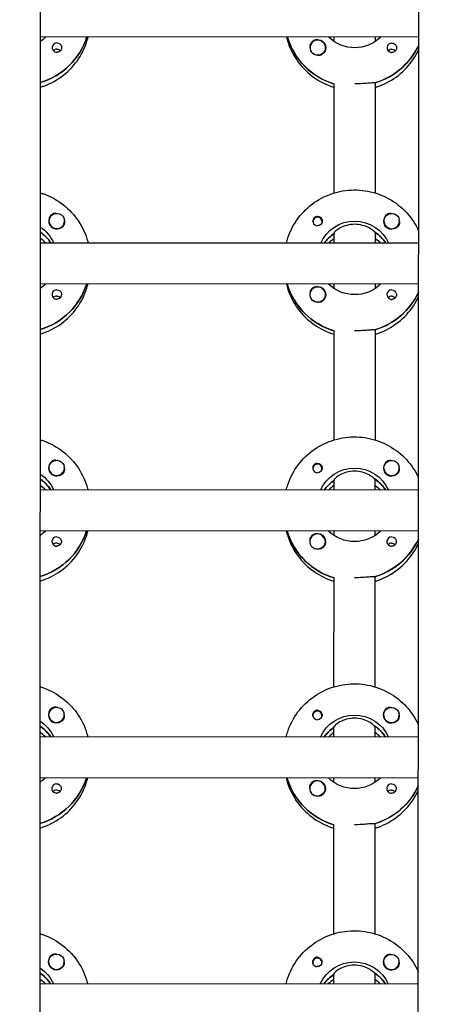
# Model space of a CAD drawing. Units: millimetres. Extents: x -12885 to 14564, y -11455 to 6363.
# Drawn here: x 0 to 167, y -2200 to -1815 of the extents above; entities that cross this region are included whole.
import ezdxf

# ---------------------------------------------------------------- set-up
doc = ezdxf.new("R2010")
doc.units = ezdxf.units.MM
doc.header["$LTSCALE"] = 20
doc.layers.add('2d', color=230, linetype='Continuous')
doc.layers.add('EN-Free_Space_Hatch', color=10, linetype='Continuous')

msp = doc.modelspace()

# ---------------------------------------------------------------- hatches: boundary and pattern name
at = {"layer": 'EN-Free_Space_Hatch'}
h = msp.add_hatch(dxfattribs=at)
h.set_pattern_fill('ANSI31', color=1, scale=100)
edge = h.paths.add_edge_path()
edge.add_line((-7310.99, -8243.4), (-6093.47, -6656.7))
edge.add_line((-6093.47, -6656.7), (-8480.96, -4824.71))
edge.add_line((-8480.96, -4824.71), (-8480.96, -4824.71))
edge.add_arc((-9089.72, -5618.07), 1000, 52.49998, 232.52578)
edge.add_line((-9698.12, -6411.69), (-7310.99, -8243.4))
edge = h.paths.add_edge_path()
edge.add_line((-11389.23, 1297.07), (-8042.26, -614.55))
edge.add_line((-8042.26, -614.55), (-7050.35, 1122.14))
edge.add_line((-7050.35, 1122.14), (-10397.32, 3033.77))
edge.add_arc((-10893.28, 2165.42), 1000, 60.2672, 240.2672)
edge = h.paths.add_edge_path()
edge.add_line((6553.4, -6708.88), (8648.92, -7918.73))
edge.add_arc((9148.92, -7052.71), 1000, 240, 420)
edge.add_line((9648.92, -6186.68), (7553.4, -4976.83))
edge.add_line((7553.4, -4976.83), (6553.4, -6708.88))
edge = h.paths.add_edge_path()
edge.add_line((9990.7, -2844.1), (11990.36, -3998.61))
edge.add_arc((12488.59, -3131.56), 1000, 240.11685, 420.00005)
edge.add_line((12988.59, -2265.54), (10990.7, -1112.05))
edge.add_line((10990.7, -1112.05), (9990.7, -2844.1))
edge = h.paths.add_edge_path()
edge.add_arc((-3410.48, -2051), 500, 0, 360, ccw=False)
edge = h.paths.add_edge_path()
edge.add_arc((2788.5, -1270), 500, 0, 360, ccw=False)

# ---------------------------------------------------------------- linework, layer by layer
at = {"layer": '2d'}
for p, q in [((8.97, -954.08), (7.99, -2958.98)), ((155.99, -2959.24), (156.97, -954.58)), ((156.55, -1821.85), (8.55, -1821.77)), ((105.23, -1822.01), (105.23, -1821.82)), ((123.54, -1823.59), (123.55, -1821.83)), ((139.55, -1821.84), (139.54, -1823.6)), ((114.05, -1825.94), (114.05, -1825.98)), ((120.05, -1825.94), (120.05, -1825.98)), ((123.52, -1882.78), (123.54, -1839.94)), ((139.54, -1839.69), (139.52, -1882.78)), ((139.54, -1839.94), (139.54, -1839.69)), ((12.01, -1893.72), (12.01, -1893.76)), ((18.01, -1893.72), (18.01, -1893.76)), ((115.24, -1894.04), (115.24, -1894.31)), ((118.79, -1894.04), (118.79, -1894.31)), ((143.01, -1893.78), (143.01, -1893.82)), ((149.01, -1893.78), (149.01, -1893.83)), ((123.51, -1898.42), (123.51, -1898.67)), ((123.51, -1902.42), (123.51, -1898.42)), ((139.51, -1898.43), (139.51, -1898.18)), ((139.51, -1898.43), (139.51, -1902.43)), ((156.51, -1902.44), (8.51, -1902.37)), ((12.6, -1902.18), (12.6, -1902.37)), ((143.6, -1902.24), (143.6, -1902.43)), ((156.5, -1918.44), (8.5, -1918.37)), ((105.19, -1918.6), (105.19, -1918.41)), ((123.5, -1920.18), (123.5, -1918.42)), ((139.5, -1918.43), (139.5, -1920.19)), ((114, -1922.53), (114, -1922.57)), ((120, -1922.54), (120, -1922.58)), ((123.47, -1979.37), (123.49, -1936.53)), ((139.49, -1936.29), (139.47, -1979.38)), ((139.49, -1936.54), (139.49, -1936.29)), ((11.96, -1990.31), (11.96, -1990.35)), ((17.96, -1990.31), (17.96, -1990.35)), ((115.19, -1990.63), (115.19, -1990.9)), ((118.74, -1990.64), (118.74, -1990.9)), ((142.96, -1990.37), (142.96, -1990.41)), ((148.96, -1990.38), (148.96, -1990.42)), ((139.46, -1995.02), (139.46, -1994.77)), ((12.55, -1998.77), (12.55, -1998.96)), ((123.46, -1995.01), (123.46, -1995.26)), ((123.46, -1999.01), (123.46, -1995.01)), ((139.46, -1995.02), (139.46, -1999.02)), ((156.46, -1999.03), (8.46, -1998.96)), ((143.55, -1998.84), (143.55, -1999.02)), ((156.45, -2015.03), (8.45, -2014.96)), ((105.14, -2015.19), (105.14, -2015)), ((123.45, -2016.77), (123.45, -2015.01)), ((139.45, -2015.02), (139.45, -2016.78)), ((113.95, -2019.12), (113.95, -2019.17)), ((119.95, -2019.13), (119.95, -2019.17)), ((123.42, -2075.96), (123.44, -2033.12)), ((139.44, -2032.88), (139.42, -2075.97)), ((139.44, -2033.13), (139.44, -2032.88)), ((11.91, -2086.9), (11.91, -2086.94)), ((17.91, -2086.9), (17.91, -2086.94)), ((115.15, -2087.22), (115.15, -2087.49)), ((118.7, -2087.23), (118.7, -2087.49)), ((142.91, -2086.96), (142.91, -2087)), ((148.91, -2086.97), (148.91, -2087.01)), ((123.41, -2091.61), (123.41, -2091.85)), ((123.41, -2095.6), (123.41, -2091.61)), ((139.41, -2091.61), (139.41, -2091.36)), ((139.41, -2091.61), (139.41, -2095.61)), ((156.41, -2095.62), (8.41, -2095.55)), ((12.51, -2095.36), (12.51, -2095.55)), ((143.51, -2095.43), (143.51, -2095.61)), ((156.4, -2111.62), (8.4, -2111.55)), ((105.09, -2111.78), (105.09, -2111.6)), ((123.4, -2113.36), (123.4, -2111.6)), ((139.4, -2111.61), (139.4, -2113.37)), ((113.91, -2115.72), (113.91, -2115.76)), ((119.91, -2115.72), (119.91, -2115.76)), ((123.38, -2172.55), (123.4, -2129.71)), ((139.4, -2129.47), (139.38, -2172.56)), ((139.4, -2129.72), (139.4, -2129.47)), ((11.87, -2183.49), (11.87, -2183.53)), ((17.87, -2183.5), (17.87, -2183.54)), ((142.87, -2183.56), (142.87, -2183.59)), ((148.87, -2183.56), (148.87, -2183.6)), ((115.1, -2183.82), (115.1, -2184.08)), ((118.65, -2183.82), (118.65, -2184.09)), ((123.37, -2188.2), (123.37, -2188.45)), ((123.37, -2192.2), (123.37, -2188.2)), ((139.37, -2188.2), (139.37, -2187.96)), ((139.37, -2188.2), (139.37, -2192.2)), ((156.37, -2192.21), (8.37, -2192.14)), ((12.46, -2191.96), (12.46, -2192.14)), ((143.46, -2192.02), (143.46, -2192.21))]:
    msp.add_line(p, q, dxfattribs=at)
for centre, major_axis, start_param, end_param in [((0.55, -1813.52), (27.5, -0.01), -1.275619, -0.307126), ((15.04, -1825.92), (-1.85, 0), -1.570796, 1.318959), ((131.55, -1814.08), (-27.5, 0.01), 0.288029, 1.275619), ((117.05, -1825.94), (-3, 0), -2.513461, 0.628132), ((117.05, -1825.97), (-3.2, 0), -1.570796, -0.540896), ((131.55, -1813.59), (27.5, -0.01), -1.275619, -0.4297), ((146.04, -1825.98), (-1.85, 0), -1.570796, 1.318959), ((15.04, -1828.35), (-1.85, 0), -1.570796, -0.722826), ((117.05, -1825.99), (-3, 0), 0.183982, 0.628132), ((146.04, -1828.41), (-1.85, 0), -1.570796, -0.722826), ((15.01, -1893.74), (-3.2, 0), -1.0299, 1.570796), ((15.01, -1893.72), (-3, 0), 0.159628, 3.30122), ((117.01, -1894.04), (-1.77, 0), -0.159628, 0.236564), ((117.01, -1893.79), (-1.85, 0), 0.251837, 1.570796), ((117.01, -1894.04), (1.77, 0), -0.159628, 2.981965), ((117.01, -1894.04), (1.77, 0), -0.236564, -0.159628), ((146.01, -1893.81), (-3.2, 0), -1.0299, 1.570796), ((146.01, -1893.78), (-3, 0), 0.159628, 3.30122), ((0.5, -1910.11), (-14.5, 0.01), -2.572651, -2.155227), ((131.5, -1910.18), (-14.5, 0.01), -2.57265, -2.134363), ((0.5, -1912.6), (-14.5, 0.01), -2.349439, -2.155227), ((131.5, -1910.67), (-14.5, 0.01), -0.986366, -0.610609), ((131.5, -1912.67), (-14.5, 0.01), -0.986366, -0.792154), ((131.5, -1912.67), (-14.5, 0.01), -2.349439, -2.155226), ((0.5, -1910.11), (27.5, -0.01), -1.275619, -0.307126), ((14.99, -1922.51), (-1.85, 0), -1.570796, 1.318959), ((131.5, -1910.67), (-27.5, 0.01), 0.288029, 1.275619), ((117, -1922.53), (-3, 0), -2.513461, 0.628132), ((117, -1922.56), (-3.2, 0), -1.570796, -0.540896), ((131.5, -1910.18), (27.5, -0.01), -1.275619, -0.4297), ((145.99, -1922.57), (-1.85, 0), -1.570796, 1.318959), ((14.99, -1924.94), (-1.85, 0), -1.570796, -0.722826), ((117, -1922.58), (-3, 0), 0.183982, 0.628132), ((145.99, -1925), (-1.85, 0), -1.570796, -0.722826), ((14.96, -1990.34), (-3.2, 0), -1.0299, 1.570796), ((14.96, -1990.31), (-3, 0), 0.159628, 3.30122), ((116.97, -1990.63), (-1.77, 0), -0.159628, 0.236564), ((116.97, -1990.39), (-1.85, 0), 0.251837, 1.570796), ((116.97, -1990.63), (1.77, 0), -0.159628, 2.981965), ((116.97, -1990.63), (1.77, 0), -0.236564, -0.159628), ((145.96, -1990.4), (-3.2, 0), -1.0299, 1.570796), ((145.96, -1990.37), (-3, 0), 0.159628, 3.30122), ((0.46, -2006.7), (-14.5, 0.01), -2.572651, -2.155227), ((131.46, -2006.77), (-14.5, 0.01), -2.57265, -2.134363), ((0.45, -2009.2), (-14.5, 0.01), -2.349439, -2.155227), ((131.46, -2007.27), (-14.5, 0.01), -0.986366, -0.610609), ((131.45, -2009.26), (-14.5, 0.01), -0.986366, -0.792154), ((131.45, -2009.26), (-14.5, 0.01), -2.349439, -2.155226), ((0.46, -2006.7), (27.5, -0.01), -1.275619, -0.307126), ((14.95, -2019.1), (-1.85, 0), -1.570796, 1.318959), ((131.46, -2007.27), (-27.5, 0.01), 0.288029, 1.275619), ((116.95, -2019.13), (-3, 0), -2.513461, 0.628132), ((116.95, -2019.15), (-3.2, 0), -1.570796, -0.540896), ((145.95, -2019.17), (-1.85, 0), -1.570796, 1.318959), ((14.94, -2021.53), (-1.85, 0), -1.570796, -0.722826), ((116.95, -2019.18), (-3, 0), 0.183982, 0.628132), ((131.46, -2006.77), (27.5, -0.01), -1.275619, -0.4297), ((145.94, -2021.59), (-1.85, 0), -1.570796, -0.722826), ((14.91, -2086.93), (-3.2, 0), -1.0299, 1.570796), ((14.91, -2086.9), (-3, 0), 0.159628, 3.30122), ((116.92, -2087.23), (-1.77, 0), -0.159628, 0.236564), ((116.92, -2087.23), (1.77, 0), -0.159628, 2.981965), ((145.91, -2086.99), (-3.2, 0), -1.0299, 1.570796), ((145.91, -2086.97), (-3, 0), 0.159628, 3.30122), ((116.92, -2086.98), (-1.85, 0), 0.251837, 1.570796), ((116.92, -2087.23), (1.77, 0), -0.236564, -0.159628), ((131.41, -2103.36), (-14.5, 0.01), -2.57265, -2.134363), ((0.41, -2103.3), (-14.5, 0.01), -2.572651, -2.155227), ((0.41, -2105.79), (-14.5, 0.01), -2.349439, -2.155227), ((131.41, -2103.86), (-14.5, 0.01), -0.986366, -0.610609), ((131.41, -2105.85), (-14.5, 0.01), -0.986366, -0.792154), ((131.41, -2105.85), (-14.5, 0.01), -2.349439, -2.155226), ((0.41, -2103.3), (27.5, -0.01), -1.275619, -0.307126), ((14.9, -2115.69), (-1.85, 0), -1.570796, 1.318959), ((131.41, -2103.86), (-27.5, 0.01), 0.288029, 1.275619), ((116.91, -2115.72), (-3, 0), -2.513461, 0.628132), ((116.91, -2115.74), (-3.2, 0), -1.570796, -0.540896), ((145.9, -2115.76), (-1.85, 0), -1.570796, 1.318959), ((14.9, -2118.12), (-1.85, 0), -1.570796, -0.722826), ((116.91, -2115.77), (-3, 0), 0.183982, 0.628132), ((131.41, -2103.36), (27.5, -0.01), -1.275619, -0.4297), ((145.9, -2118.18), (-1.85, 0), -1.570796, -0.722826), ((14.87, -2183.52), (-3.2, 0), -1.0299, 1.570796), ((14.87, -2183.49), (-3, 0), 0.159628, 3.30122), ((116.87, -2183.82), (-1.77, 0), -0.159628, 0.236564), ((116.87, -2183.82), (1.77, 0), -0.159628, 2.981965), ((145.87, -2183.58), (-3.2, 0), -1.0299, 1.570796), ((145.87, -2183.56), (-3, 0), 0.159628, 3.30122), ((116.87, -2183.57), (-1.85, 0), 0.251837, 1.570796), ((116.87, -2183.82), (1.77, 0), -0.236564, -0.159628), ((0.36, -2199.89), (-14.5, 0.01), -2.572651, -2.155227), ((0.36, -2202.38), (-14.5, 0.01), -2.349439, -2.155227), ((131.36, -2200.45), (-14.5, 0.01), -0.986366, -0.610609), ((131.36, -2202.44), (-14.5, 0.01), -0.986366, -0.792154), ((131.36, -2199.95), (-14.5, 0.01), -2.57265, -2.134363), ((131.36, -2202.44), (-14.5, 0.01), -2.349439, -2.155226)]:
    msp.add_ellipse(centre, major_axis=major_axis, ratio=0.992215, start_param=start_param, end_param=end_param, dxfattribs=at)
at = {"layer": '2d', "extrusion": (0, 0, -1)}
for centre, major_axis, start_param, end_param in [((0.55, -1813.52), (27.5, -0.01), 0.307126, 1.275619), ((0.55, -1811.53), (-14.5, 0.01), -2.34944, -2.155227), ((15.04, -1825.92), (1.85, 0), -1.570796, -0.251837), ((131.55, -1814.08), (-27.5, 0.01), -1.275619, -0.295177), ((117.05, -1825.94), (3, 0), -0.628132, 2.513461), ((117.05, -1825.97), (3.2, 0), -1.570796, 1.0299), ((131.55, -1811.59), (-14.5, 0.01), -2.349441, -0.792152), ((131.55, -1813.59), (-27.5, 0.01), -2.711893, -1.856332), ((146.04, -1825.98), (1.85, 0), -1.570796, -0.251837), ((15.04, -1828.35), (1.85, 0), -1.570796, -0.720115), ((117.05, -1825.99), (-3, 0), -1.386814, -0.628132), ((146.04, -1828.41), (1.85, 0), -1.570796, -0.720115), ((15.01, -1893.72), (-3, 0), -0.159628, 2.981965), ((146.01, -1893.78), (-3, 0), -0.159628, 2.981965), ((117.01, -1893.79), (1.85, 0), -1.318959, 1.570796), ((131.5, -1908.18), (14.5, -0.01), -2.729814, -0.411779), ((0.5, -1908.12), (14.5, -0.01), -0.986366, -0.411779), ((0.5, -1910.11), (14.5, -0.01), -0.986366, -0.58443), ((15.01, -1893.74), (-3.2, 0), -2.600696, -1.570796), ((131.5, -1910.18), (14.5, -0.01), -0.986366, -0.58443), ((146.01, -1893.81), (-3.2, 0), -2.600696, -1.570796), ((131.5, -1910.67), (14.5, -0.01), -2.530984, -2.155226), ((0.5, -1910.11), (27.5, -0.01), 0.307126, 1.275619), ((0.5, -1908.12), (-14.5, 0.01), -2.34944, -2.155227), ((14.99, -1922.51), (1.85, 0), -1.570796, -0.251837), ((131.5, -1910.67), (-27.5, 0.01), -1.275619, -0.295177), ((117, -1922.53), (3, 0), -0.628132, 2.513461), ((117, -1922.56), (3.2, 0), -1.570796, 1.0299), ((131.5, -1908.18), (-14.5, 0.01), -2.349441, -0.792152), ((131.5, -1910.18), (-27.5, 0.01), -2.711893, -1.856332), ((145.99, -1922.57), (1.85, 0), -1.570796, -0.251837), ((14.99, -1924.94), (1.85, 0), -1.570796, -0.720115), ((117, -1922.58), (-3, 0), -1.386814, -0.628132), ((145.99, -1925), (1.85, 0), -1.570796, -0.720115), ((14.96, -1990.31), (-3, 0), -0.159628, 2.981965), ((145.96, -1990.37), (-3, 0), -0.159628, 2.981965), ((116.97, -1990.39), (1.85, 0), -1.318959, 1.570796), ((131.46, -2004.78), (14.5, -0.01), -2.729814, -0.411779), ((0.46, -2004.71), (14.5, -0.01), -0.986366, -0.411779), ((0.46, -2006.7), (14.5, -0.01), -0.986366, -0.58443), ((14.96, -1990.34), (-3.2, 0), -2.600696, -1.570796), ((131.46, -2006.77), (14.5, -0.01), -0.986366, -0.58443), ((145.96, -1990.4), (-3.2, 0), -2.600696, -1.570796), ((131.46, -2007.27), (14.5, -0.01), -2.530984, -2.155226), ((0.46, -2006.7), (27.5, -0.01), 0.307126, 1.275619), ((0.46, -2004.71), (-14.5, 0.01), -2.34944, -2.155227), ((14.95, -2019.1), (1.85, 0), -1.570796, -0.251837), ((131.46, -2007.27), (-27.5, 0.01), -1.275619, -0.295177), ((116.95, -2019.13), (3, 0), -0.628132, 2.513461), ((116.95, -2019.15), (3.2, 0), -1.570796, 1.0299), ((131.46, -2004.78), (-14.5, 0.01), -2.349441, -0.792152), ((145.95, -2019.17), (1.85, 0), -1.570796, -0.251837), ((14.94, -2021.53), (1.85, 0), -1.570796, -0.720115), ((116.95, -2019.18), (-3, 0), -1.386814, -0.628132), ((131.46, -2006.77), (-27.5, 0.01), -2.711893, -1.856332), ((145.94, -2021.59), (1.85, 0), -1.570796, -0.720115), ((14.91, -2086.9), (-3, 0), -0.159628, 2.981965), ((116.92, -2086.98), (1.85, 0), -1.318959, 1.570796), ((131.41, -2101.37), (14.5, -0.01), -2.729814, -0.411779), ((145.91, -2086.97), (-3, 0), -0.159628, 2.981965), ((0.41, -2101.3), (14.5, -0.01), -0.986366, -0.411779), ((14.91, -2086.93), (-3.2, 0), -2.600696, -1.570796), ((145.91, -2086.99), (-3.2, 0), -2.600696, -1.570796), ((0.41, -2103.3), (14.5, -0.01), -0.986366, -0.58443), ((131.41, -2103.86), (14.5, -0.01), -2.530984, -2.155226), ((131.41, -2103.36), (14.5, -0.01), -0.986366, -0.58443), ((0.41, -2101.3), (-14.5, 0.01), -2.34944, -2.155227), ((0.41, -2103.3), (27.5, -0.01), 0.307126, 1.275619), ((14.9, -2115.69), (1.85, 0), -1.570796, -0.251837), ((131.41, -2103.86), (-27.5, 0.01), -1.275619, -0.295177), ((116.91, -2115.72), (3, 0), -0.628132, 2.513461), ((116.91, -2115.74), (3.2, 0), -1.570796, 1.0299), ((131.41, -2101.37), (-14.5, 0.01), -2.349441, -0.792152), ((145.9, -2115.76), (1.85, 0), -1.570796, -0.251837), ((14.9, -2118.12), (1.85, 0), -1.570796, -0.720115), ((116.91, -2115.77), (-3, 0), -1.386814, -0.628132), ((131.41, -2103.36), (-27.5, 0.01), -2.711893, -1.856332), ((145.9, -2118.18), (1.85, 0), -1.570796, -0.720115), ((14.87, -2183.49), (-3, 0), -0.159628, 2.981965), ((116.87, -2183.57), (1.85, 0), -1.318959, 1.570796), ((131.36, -2197.96), (14.5, -0.01), -2.729814, -0.411779), ((145.87, -2183.56), (-3, 0), -0.159628, 2.981965), ((0.36, -2197.89), (14.5, -0.01), -0.986366, -0.411779), ((14.87, -2183.52), (-3.2, 0), -2.600696, -1.570796), ((145.87, -2183.58), (-3.2, 0), -2.600696, -1.570796), ((0.36, -2199.89), (14.5, -0.01), -0.986366, -0.58443), ((131.36, -2200.45), (14.5, -0.01), -2.530984, -2.155226), ((131.36, -2199.95), (14.5, -0.01), -0.986366, -0.58443)]:
    msp.add_ellipse(centre, major_axis=major_axis, ratio=0.992215, start_param=start_param, end_param=end_param, dxfattribs=at)
at = {"layer": '2d'}
for points, knots in [([(8.54, -1841.42), (9.01, -1841.28), (9.47, -1841.12), (12.69, -1839.96), (15.29, -1838.52), (19.9, -1834.9), (21.91, -1832.72), (25.13, -1827.85), (26.35, -1825.16), (27.16, -1822.16), (27.21, -1821.97), (27.25, -1821.78)], [5.007559, 5.007559, 5.007559, 5.007559, 5.061187, 5.061187, 5.38193, 5.38193, 5.70216, 5.70216, 6.02178, 6.02178, 6.042782, 6.042782, 6.042782, 6.042782]), ([(16.83, -1825.46), (16.88, -1825.67), (16.9, -1825.89), (16.86, -1826.33), (16.79, -1826.56), (16.63, -1826.86), (16.58, -1826.95), (16.46, -1827.1), (16.41, -1827.16), (16.31, -1827.27), (16.25, -1827.31), (16.11, -1827.42), (16.03, -1827.48), (15.76, -1827.63), (15.56, -1827.7), (15.25, -1827.75), (15.14, -1827.76), (15.04, -1827.76)], [0.3983341, 0.3983341, 0.3983341, 0.3983341, 0.4632988, 0.4632988, 0.5330171, 0.5330171, 0.5659175, 0.5659175, 0.5887918, 0.5887918, 0.6110803, 0.6110803, 0.6412641, 0.6412641, 0.7042404, 0.7042404, 0.7359678, 0.7359678, 0.7359678, 0.7359678]), ([(104.84, -1821.82), (105.01, -1822.52), (105.21, -1823.22), (106.36, -1826.67), (107.72, -1829.28), (111.22, -1833.96), (113.34, -1836.02), (118.12, -1839.35), (120.76, -1840.63), (123.54, -1841.48)], [3.381034, 3.381034, 3.381034, 3.381034, 3.460135, 3.460135, 3.779355, 3.779355, 4.099081, 4.099081, 4.416257, 4.416257, 4.416257, 4.416257]), ([(114.31, -1824.33), (114.22, -1824.47), (114.16, -1824.61), (114.02, -1825.06), (113.99, -1825.39), (114.03, -1825.79), (114.04, -1825.84), (114.05, -1825.9)], [-0.4285066, -0.4285066, -0.4285066, -0.4285066, -0.3702947, -0.3702947, -0.2554118, -0.2554118, -0.2367421, -0.2367421, -0.2367421, -0.2367421]), ([(118.69, -1828.69), (118.58, -1828.76), (118.47, -1828.81), (118.06, -1828.95), (117.77, -1828.99), (117.36, -1828.98), (117.24, -1828.97), (117.12, -1828.96)], [1.5283721, 1.5283721, 1.5283721, 1.5283721, 1.5732284, 1.5732284, 1.6747879, 1.6747879, 1.713878, 1.713878, 1.713878, 1.713878]), ([(139.54, -1841.48), (140.01, -1841.34), (140.47, -1841.19), (143.69, -1840.02), (146.29, -1838.59), (150.9, -1834.97), (152.91, -1832.79), (155.29, -1829.2), (155.96, -1827.98), (156.54, -1826.73)], [5.0075584, 5.0075584, 5.0075584, 5.0075584, 5.0611866, 5.0611866, 5.3819297, 5.3819297, 5.70216, 5.70216, 5.8536528, 5.8536528, 5.8536528, 5.8536528]), ([(147.83, -1825.53), (147.88, -1825.73), (147.9, -1825.95), (147.86, -1826.4), (147.79, -1826.62), (147.63, -1826.92), (147.58, -1827.02), (147.46, -1827.16), (147.41, -1827.22), (147.31, -1827.33), (147.25, -1827.38), (147.11, -1827.49), (147.03, -1827.54), (146.76, -1827.69), (146.56, -1827.76), (146.25, -1827.81), (146.14, -1827.82), (146.04, -1827.82)], [0.3983341, 0.3983341, 0.3983341, 0.3983341, 0.4632988, 0.4632988, 0.5330171, 0.5330171, 0.5659175, 0.5659175, 0.5887918, 0.5887918, 0.6110803, 0.6110803, 0.6412641, 0.6412641, 0.7042404, 0.7042404, 0.7359678, 0.7359678, 0.7359678, 0.7359678]), ([(139.28, -1839.77), (139.19, -1839.75), (139.07, -1839.74), (138.52, -1839.73), (137.9, -1839.78), (136.49, -1839.89), (135.59, -1839.97), (133.62, -1840.09), (132.55, -1840.12), (131.54, -1840.12)], [-2.229842, -2.229842, -2.229842, -2.229842, -2.122712, -2.122712, -1.819422, -1.819422, -1.516212, -1.516212, -1.213001, -1.213001, -1.213001, -1.213001]), ([(8.52, -1882.72), (8.99, -1882.86), (9.45, -1883.02), (12.67, -1884.18), (15.27, -1885.62), (19.87, -1889.25), (21.88, -1891.43), (25.1, -1896.31), (26.32, -1899), (27.12, -1902), (27.17, -1902.19), (27.22, -1902.37)], [5.008521, 5.008521, 5.008521, 5.008521, 5.062149, 5.062149, 5.382892, 5.382892, 5.703123, 5.703123, 6.022743, 6.022743, 6.043744, 6.043744, 6.043744, 6.043744]), ([(104.8, -1902.41), (104.97, -1901.71), (105.17, -1901.02), (106.32, -1897.57), (107.69, -1894.95), (111.19, -1890.28), (113.32, -1888.22), (118.12, -1884.88), (120.79, -1883.59), (126.41, -1881.91), (129.36, -1881.53), (135.23, -1881.69), (138.15, -1882.25), (143.67, -1884.25), (146.27, -1885.69), (150.87, -1889.31), (152.88, -1891.49), (155.26, -1895.09), (155.93, -1896.3), (156.51, -1897.56)], [3.381997, 3.381997, 3.381997, 3.381997, 3.461097, 3.461097, 3.780317, 3.780317, 4.100044, 4.100044, 4.420379, 4.420379, 4.741187, 4.741187, 5.062149, 5.062149, 5.382892, 5.382892, 5.703123, 5.703123, 5.854615, 5.854615, 5.854615, 5.854615]), ([(14.72, -1890.76), (14.68, -1890.75), (14.63, -1890.75), (14.29, -1890.73), (13.99, -1890.77), (13.59, -1890.9), (13.47, -1890.96), (13.36, -1891.02)], [-1.6906296, -1.6906296, -1.6906296, -1.6906296, -1.6747879, -1.6747879, -1.5732284, -1.5732284, -1.5283721, -1.5283721, -1.5283721, -1.5283721]), ([(145.72, -1890.82), (145.68, -1890.82), (145.63, -1890.81), (145.29, -1890.8), (144.99, -1890.83), (144.59, -1890.97), (144.47, -1891.02), (144.36, -1891.09)], [-1.6906296, -1.6906296, -1.6906296, -1.6906296, -1.6747879, -1.6747879, -1.5732283, -1.5732283, -1.5283721, -1.5283721, -1.5283721, -1.5283721]), ([(18.01, -1893.84), (18.01, -1893.89), (18.02, -1893.95), (18.06, -1894.34), (18.03, -1894.66), (17.89, -1895.1), (17.83, -1895.25), (17.75, -1895.38)], [2.18776, 2.18776, 2.18776, 2.18776, 2.2069297, 2.2069297, 2.3218125, 2.3218125, 2.3800245, 2.3800245, 2.3800245, 2.3800245]), ([(117.02, -1891.96), (116.91, -1891.96), (116.8, -1891.97), (116.49, -1892.02), (116.29, -1892.1), (116.02, -1892.25), (115.94, -1892.3), (115.8, -1892.41), (115.75, -1892.46), (115.64, -1892.57), (115.59, -1892.63), (115.48, -1892.77), (115.42, -1892.86), (115.26, -1893.17), (115.2, -1893.39), (115.15, -1893.83), (115.17, -1894.04), (115.22, -1894.25)], [-0.7359678, -0.7359678, -0.7359678, -0.7359678, -0.7042404, -0.7042404, -0.6412641, -0.6412641, -0.6110803, -0.6110803, -0.5887918, -0.5887918, -0.5659175, -0.5659175, -0.5330171, -0.5330171, -0.4632988, -0.4632988, -0.3983341, -0.3983341, -0.3983341, -0.3983341]), ([(117.02, -1891.96), (117.11, -1891.96), (117.21, -1891.97), (117.37, -1891.99), (117.42, -1892), (117.48, -1892.02)], [0.73596784, 0.73596784, 0.73596784, 0.73596784, 0.76566083, 0.76566083, 0.78261583, 0.78261583, 0.78261583, 0.78261583]), ([(149.01, -1893.9), (149.01, -1893.96), (149.02, -1894.01), (149.06, -1894.4), (149.03, -1894.73), (148.89, -1895.17), (148.83, -1895.31), (148.75, -1895.44)], [2.18776, 2.18776, 2.18776, 2.18776, 2.2069297, 2.2069297, 2.3218125, 2.3218125, 2.3800245, 2.3800245, 2.3800245, 2.3800245]), ([(131.51, -1895.04), (130.48, -1895.04), (129.4, -1895.19), (127.43, -1895.71), (126.55, -1896.09), (125.15, -1896.85), (124.54, -1897.29), (123.72, -1898.01), (123.51, -1898.29), (123.51, -1898.42)], [-1.236465, -1.236465, -1.236465, -1.236465, -0.928016, -0.928016, -0.619567, -0.619567, -0.309783, -0.309783, 0, 0, 0, 0]), ([(139.25, -1898.02), (139.16, -1897.91), (139.03, -1897.79), (138.48, -1897.3), (137.87, -1896.86), (136.47, -1896.1), (135.58, -1895.72), (133.62, -1895.19), (132.54, -1895.04), (131.51, -1895.04)], [-2.274968, -2.274968, -2.274968, -2.274968, -2.163147, -2.163147, -1.853363, -1.853363, -1.544914, -1.544914, -1.236465, -1.236465, -1.236465, -1.236465]), ([(8.49, -1938.01), (8.96, -1937.87), (9.42, -1937.71), (12.65, -1936.55), (15.24, -1935.11), (19.85, -1931.49), (21.86, -1929.32), (25.09, -1924.44), (26.3, -1921.75), (27.11, -1918.75), (27.16, -1918.56), (27.21, -1918.37)], [5.007559, 5.007559, 5.007559, 5.007559, 5.061187, 5.061187, 5.38193, 5.38193, 5.70216, 5.70216, 6.02178, 6.02178, 6.042782, 6.042782, 6.042782, 6.042782]), ([(104.79, -1918.41), (104.96, -1919.11), (105.16, -1919.81), (106.31, -1923.26), (107.68, -1925.88), (111.17, -1930.55), (113.29, -1932.61), (118.07, -1935.94), (120.71, -1937.23), (123.49, -1938.07)], [3.381034, 3.381034, 3.381034, 3.381034, 3.460135, 3.460135, 3.779355, 3.779355, 4.099081, 4.099081, 4.416257, 4.416257, 4.416257, 4.416257]), ([(114.26, -1920.92), (114.18, -1921.06), (114.11, -1921.2), (113.98, -1921.65), (113.95, -1921.98), (113.99, -1922.38), (113.99, -1922.44), (114, -1922.49)], [-0.4285066, -0.4285066, -0.4285066, -0.4285066, -0.3702947, -0.3702947, -0.2554118, -0.2554118, -0.2367421, -0.2367421, -0.2367421, -0.2367421]), ([(16.78, -1922.05), (16.84, -1922.26), (16.85, -1922.48), (16.81, -1922.92), (16.74, -1923.15), (16.59, -1923.45), (16.53, -1923.55), (16.42, -1923.69), (16.37, -1923.75), (16.26, -1923.86), (16.2, -1923.91), (16.07, -1924.01), (15.98, -1924.07), (15.71, -1924.22), (15.51, -1924.29), (15.2, -1924.34), (15.1, -1924.35), (14.99, -1924.35)], [0.3983341, 0.3983341, 0.3983341, 0.3983341, 0.4632988, 0.4632988, 0.5330171, 0.5330171, 0.5659175, 0.5659175, 0.5887918, 0.5887918, 0.6110803, 0.6110803, 0.6412641, 0.6412641, 0.7042404, 0.7042404, 0.7359678, 0.7359678, 0.7359678, 0.7359678]), ([(118.65, -1925.28), (118.54, -1925.35), (118.42, -1925.4), (118.02, -1925.54), (117.72, -1925.58), (117.31, -1925.58), (117.19, -1925.57), (117.08, -1925.55)], [1.5283721, 1.5283721, 1.5283721, 1.5283721, 1.5732284, 1.5732284, 1.6747879, 1.6747879, 1.713878, 1.713878, 1.713878, 1.713878]), ([(139.49, -1938.07), (139.96, -1937.93), (140.42, -1937.78), (143.65, -1936.62), (146.24, -1935.18), (150.85, -1931.56), (152.86, -1929.38), (155.24, -1925.79), (155.92, -1924.57), (156.5, -1923.32)], [5.0075584, 5.0075584, 5.0075584, 5.0075584, 5.0611866, 5.0611866, 5.3819297, 5.3819297, 5.70216, 5.70216, 5.8536528, 5.8536528, 5.8536528, 5.8536528]), ([(147.78, -1922.12), (147.84, -1922.33), (147.85, -1922.54), (147.81, -1922.99), (147.74, -1923.21), (147.59, -1923.52), (147.53, -1923.61), (147.42, -1923.76), (147.37, -1923.81), (147.26, -1923.92), (147.2, -1923.97), (147.07, -1924.08), (146.98, -1924.13), (146.71, -1924.28), (146.51, -1924.35), (146.2, -1924.4), (146.1, -1924.41), (145.99, -1924.41)], [0.3983341, 0.3983341, 0.3983341, 0.3983341, 0.4632988, 0.4632988, 0.5330171, 0.5330171, 0.5659175, 0.5659175, 0.5887918, 0.5887918, 0.6110803, 0.6110803, 0.6412641, 0.6412641, 0.7042404, 0.7042404, 0.7359678, 0.7359678, 0.7359678, 0.7359678]), ([(139.24, -1936.36), (139.14, -1936.34), (139.02, -1936.33), (138.47, -1936.32), (137.85, -1936.37), (136.44, -1936.49), (135.54, -1936.56), (133.57, -1936.68), (132.5, -1936.72), (131.49, -1936.72)], [-2.229842, -2.229842, -2.229842, -2.229842, -2.122712, -2.122712, -1.819422, -1.819422, -1.516212, -1.516212, -1.213001, -1.213001, -1.213001, -1.213001]), ([(8.47, -1979.31), (8.94, -1979.45), (9.4, -1979.61), (12.62, -1980.77), (15.22, -1982.22), (19.83, -1985.84), (21.83, -1988.02), (25.05, -1992.9), (26.27, -1995.59), (27.08, -1998.59), (27.12, -1998.78), (27.17, -1998.97)], [5.008521, 5.008521, 5.008521, 5.008521, 5.062149, 5.062149, 5.382892, 5.382892, 5.703123, 5.703123, 6.022743, 6.022743, 6.043744, 6.043744, 6.043744, 6.043744]), ([(104.75, -1999), (104.92, -1998.3), (105.12, -1997.61), (106.27, -1994.16), (107.64, -1991.54), (111.14, -1986.87), (113.27, -1984.81), (118.07, -1981.47), (120.74, -1980.18), (126.36, -1978.5), (129.31, -1978.12), (135.18, -1978.29), (138.1, -1978.84), (143.62, -1980.84), (146.22, -1982.28), (150.83, -1985.9), (152.83, -1988.08), (155.21, -1991.68), (155.88, -1992.89), (156.46, -1994.15)], [3.381997, 3.381997, 3.381997, 3.381997, 3.461097, 3.461097, 3.780317, 3.780317, 4.100044, 4.100044, 4.420379, 4.420379, 4.741187, 4.741187, 5.062149, 5.062149, 5.382892, 5.382892, 5.703123, 5.703123, 5.854615, 5.854615, 5.854615, 5.854615]), ([(14.68, -1987.35), (14.63, -1987.34), (14.58, -1987.34), (14.24, -1987.32), (13.94, -1987.36), (13.54, -1987.49), (13.42, -1987.55), (13.31, -1987.61)], [-1.6906296, -1.6906296, -1.6906296, -1.6906296, -1.6747879, -1.6747879, -1.5732284, -1.5732284, -1.5283721, -1.5283721, -1.5283721, -1.5283721]), ([(17.96, -1990.43), (17.97, -1990.48), (17.97, -1990.54), (18.01, -1990.93), (17.98, -1991.25), (17.85, -1991.7), (17.78, -1991.84), (17.7, -1991.97)], [2.18776, 2.18776, 2.18776, 2.18776, 2.2069297, 2.2069297, 2.3218125, 2.3218125, 2.3800245, 2.3800245, 2.3800245, 2.3800245]), ([(116.97, -1988.55), (116.86, -1988.55), (116.76, -1988.56), (116.45, -1988.62), (116.25, -1988.69), (115.98, -1988.84), (115.89, -1988.9), (115.76, -1989), (115.7, -1989.05), (115.59, -1989.16), (115.54, -1989.22), (115.43, -1989.36), (115.37, -1989.46), (115.22, -1989.76), (115.15, -1989.98), (115.11, -1990.42), (115.12, -1990.63), (115.18, -1990.84)], [-0.7359678, -0.7359678, -0.7359678, -0.7359678, -0.7042404, -0.7042404, -0.6412641, -0.6412641, -0.6110803, -0.6110803, -0.5887918, -0.5887918, -0.5659175, -0.5659175, -0.5330171, -0.5330171, -0.4632988, -0.4632988, -0.3983341, -0.3983341, -0.3983341, -0.3983341]), ([(116.97, -1988.55), (117.07, -1988.55), (117.17, -1988.56), (117.32, -1988.58), (117.38, -1988.59), (117.43, -1988.61)], [0.73596784, 0.73596784, 0.73596784, 0.73596784, 0.76566083, 0.76566083, 0.78261583, 0.78261583, 0.78261583, 0.78261583]), ([(145.68, -1987.41), (145.63, -1987.41), (145.58, -1987.4), (145.24, -1987.39), (144.94, -1987.42), (144.54, -1987.56), (144.42, -1987.61), (144.31, -1987.68)], [-1.6906296, -1.6906296, -1.6906296, -1.6906296, -1.6747879, -1.6747879, -1.5732284, -1.5732284, -1.5283721, -1.5283721, -1.5283721, -1.5283721]), ([(148.96, -1990.49), (148.97, -1990.55), (148.97, -1990.6), (149.01, -1991), (148.98, -1991.32), (148.85, -1991.76), (148.78, -1991.9), (148.7, -1992.04)], [2.18776, 2.18776, 2.18776, 2.18776, 2.2069297, 2.2069297, 2.3218125, 2.3218125, 2.3800245, 2.3800245, 2.3800245, 2.3800245]), ([(131.46, -1991.63), (130.43, -1991.63), (129.35, -1991.78), (127.39, -1992.3), (126.5, -1992.68), (125.11, -1993.44), (124.49, -1993.88), (123.67, -1994.61), (123.46, -1994.89), (123.46, -1995.01)], [-1.236465, -1.236465, -1.236465, -1.236465, -0.928016, -0.928016, -0.619567, -0.619567, -0.309783, -0.309783, 0, 0, 0, 0]), ([(139.21, -1994.61), (139.11, -1994.5), (138.99, -1994.38), (138.43, -1993.89), (137.82, -1993.45), (136.42, -1992.69), (135.54, -1992.31), (133.57, -1991.78), (132.49, -1991.63), (131.46, -1991.63)], [-2.274968, -2.274968, -2.274968, -2.274968, -2.163147, -2.163147, -1.853363, -1.853363, -1.544914, -1.544914, -1.236465, -1.236465, -1.236465, -1.236465]), ([(8.44, -2034.6), (8.91, -2034.46), (9.38, -2034.31), (12.6, -2033.14), (15.2, -2031.7), (19.81, -2028.09), (21.82, -2025.91), (25.04, -2021.03), (26.26, -2018.34), (27.07, -2015.34), (27.12, -2015.15), (27.16, -2014.97)], [5.007559, 5.007559, 5.007559, 5.007559, 5.061187, 5.061187, 5.38193, 5.38193, 5.70216, 5.70216, 6.02178, 6.02178, 6.042782, 6.042782, 6.042782, 6.042782]), ([(104.74, -2015), (104.91, -2015.71), (105.11, -2016.4), (106.26, -2019.85), (107.63, -2022.47), (111.12, -2027.14), (113.25, -2029.2), (118.02, -2032.54), (120.66, -2033.82), (123.44, -2034.66)], [3.381034, 3.381034, 3.381034, 3.381034, 3.460135, 3.460135, 3.779355, 3.779355, 4.099081, 4.099081, 4.416257, 4.416257, 4.416257, 4.416257]), ([(114.21, -2017.51), (114.13, -2017.65), (114.07, -2017.79), (113.93, -2018.24), (113.9, -2018.57), (113.94, -2018.97), (113.95, -2019.03), (113.95, -2019.08)], [-0.4285066, -0.4285066, -0.4285066, -0.4285066, -0.3702947, -0.3702947, -0.2554118, -0.2554118, -0.2367421, -0.2367421, -0.2367421, -0.2367421]), ([(16.74, -2018.64), (16.79, -2018.85), (16.81, -2019.07), (16.76, -2019.52), (16.7, -2019.74), (16.54, -2020.04), (16.48, -2020.14), (16.37, -2020.28), (16.32, -2020.34), (16.21, -2020.45), (16.16, -2020.5), (16.02, -2020.61), (15.94, -2020.66), (15.67, -2020.81), (15.47, -2020.88), (15.16, -2020.93), (15.05, -2020.94), (14.94, -2020.94)], [0.3983341, 0.3983341, 0.3983341, 0.3983341, 0.4632988, 0.4632988, 0.5330171, 0.5330171, 0.5659175, 0.5659175, 0.5887918, 0.5887918, 0.6110803, 0.6110803, 0.6412641, 0.6412641, 0.7042404, 0.7042404, 0.7359678, 0.7359678, 0.7359678, 0.7359678]), ([(118.6, -2021.87), (118.49, -2021.94), (118.37, -2021.99), (117.97, -2022.14), (117.67, -2022.18), (117.26, -2022.17), (117.15, -2022.16), (117.03, -2022.14)], [1.5283721, 1.5283721, 1.5283721, 1.5283721, 1.5732284, 1.5732284, 1.6747879, 1.6747879, 1.713878, 1.713878, 1.713878, 1.713878]), ([(139.44, -2034.67), (139.91, -2034.52), (140.38, -2034.37), (143.6, -2033.21), (146.2, -2031.77), (150.81, -2028.15), (152.82, -2025.97), (155.19, -2022.38), (155.87, -2021.17), (156.45, -2019.91)], [5.0075584, 5.0075584, 5.0075584, 5.0075584, 5.0611866, 5.0611866, 5.3819297, 5.3819297, 5.70216, 5.70216, 5.8536528, 5.8536528, 5.8536528, 5.8536528]), ([(147.74, -2018.71), (147.79, -2018.92), (147.81, -2019.13), (147.76, -2019.58), (147.7, -2019.8), (147.54, -2020.11), (147.48, -2020.2), (147.37, -2020.35), (147.32, -2020.4), (147.21, -2020.51), (147.16, -2020.56), (147.02, -2020.67), (146.94, -2020.72), (146.67, -2020.87), (146.47, -2020.94), (146.16, -2020.99), (146.05, -2021), (145.94, -2021)], [0.3983341, 0.3983341, 0.3983341, 0.3983341, 0.4632988, 0.4632988, 0.5330171, 0.5330171, 0.5659175, 0.5659175, 0.5887918, 0.5887918, 0.6110803, 0.6110803, 0.6412641, 0.6412641, 0.7042404, 0.7042404, 0.7359678, 0.7359678, 0.7359678, 0.7359678]), ([(139.19, -2032.95), (139.09, -2032.94), (138.98, -2032.92), (138.42, -2032.91), (137.81, -2032.96), (136.39, -2033.08), (135.5, -2033.16), (133.53, -2033.27), (132.45, -2033.31), (131.44, -2033.31)], [-2.229842, -2.229842, -2.229842, -2.229842, -2.122712, -2.122712, -1.819422, -1.819422, -1.516212, -1.516212, -1.213001, -1.213001, -1.213001, -1.213001]), ([(104.7, -2095.6), (104.88, -2094.89), (105.08, -2094.2), (106.23, -2090.75), (107.6, -2088.14), (111.09, -2083.46), (113.22, -2081.41), (118.02, -2078.06), (120.7, -2076.77), (126.32, -2075.1), (129.27, -2074.71), (135.14, -2074.88), (138.06, -2075.43), (143.58, -2077.43), (146.18, -2078.87), (150.78, -2082.49), (152.79, -2084.67), (155.16, -2088.27), (155.84, -2089.48), (156.41, -2090.74)], [3.381997, 3.381997, 3.381997, 3.381997, 3.461097, 3.461097, 3.780317, 3.780317, 4.100044, 4.100044, 4.420379, 4.420379, 4.741187, 4.741187, 5.062149, 5.062149, 5.382892, 5.382892, 5.703123, 5.703123, 5.854615, 5.854615, 5.854615, 5.854615]), ([(8.42, -2075.9), (8.89, -2076.05), (9.36, -2076.2), (12.58, -2077.37), (15.18, -2078.81), (19.78, -2082.43), (21.79, -2084.61), (25.01, -2089.49), (26.22, -2092.18), (27.03, -2095.19), (27.08, -2095.37), (27.12, -2095.56)], [5.008521, 5.008521, 5.008521, 5.008521, 5.062149, 5.062149, 5.382892, 5.382892, 5.703123, 5.703123, 6.022743, 6.022743, 6.043744, 6.043744, 6.043744, 6.043744]), ([(14.63, -2083.94), (14.58, -2083.93), (14.54, -2083.93), (14.19, -2083.92), (13.9, -2083.95), (13.49, -2084.09), (13.38, -2084.14), (13.27, -2084.2)], [-1.6906295, -1.6906295, -1.6906295, -1.6906295, -1.6747879, -1.6747879, -1.5732283, -1.5732283, -1.5283721, -1.5283721, -1.5283721, -1.5283721]), ([(17.91, -2087.02), (17.92, -2087.08), (17.93, -2087.13), (17.96, -2087.52), (17.94, -2087.85), (17.8, -2088.29), (17.74, -2088.43), (17.65, -2088.56)], [2.18776, 2.18776, 2.18776, 2.18776, 2.2069297, 2.2069297, 2.3218125, 2.3218125, 2.3800245, 2.3800245, 2.3800245, 2.3800245]), ([(116.92, -2085.14), (116.82, -2085.14), (116.71, -2085.15), (116.4, -2085.21), (116.2, -2085.28), (115.93, -2085.43), (115.85, -2085.49), (115.71, -2085.6), (115.65, -2085.65), (115.55, -2085.75), (115.5, -2085.81), (115.38, -2085.96), (115.33, -2086.05), (115.17, -2086.35), (115.1, -2086.57), (115.06, -2087.01), (115.08, -2087.23), (115.13, -2087.43)], [-0.7359678, -0.7359678, -0.7359678, -0.7359678, -0.7042404, -0.7042404, -0.6412641, -0.6412641, -0.6110803, -0.6110803, -0.5887918, -0.5887918, -0.5659175, -0.5659175, -0.5330171, -0.5330171, -0.4632988, -0.4632988, -0.3983341, -0.3983341, -0.3983341, -0.3983341]), ([(116.92, -2085.14), (117.02, -2085.14), (117.12, -2085.15), (117.27, -2085.17), (117.33, -2085.19), (117.38, -2085.2)], [0.73596784, 0.73596784, 0.73596784, 0.73596784, 0.76566083, 0.76566083, 0.78261583, 0.78261583, 0.78261583, 0.78261583]), ([(145.63, -2084), (145.58, -2084), (145.54, -2083.99), (145.19, -2083.98), (144.9, -2084.01), (144.49, -2084.15), (144.38, -2084.2), (144.27, -2084.27)], [-1.6906296, -1.6906296, -1.6906296, -1.6906296, -1.6747879, -1.6747879, -1.5732284, -1.5732284, -1.5283721, -1.5283721, -1.5283721, -1.5283721]), ([(148.91, -2087.08), (148.92, -2087.14), (148.93, -2087.2), (148.96, -2087.59), (148.94, -2087.91), (148.8, -2088.35), (148.74, -2088.49), (148.65, -2088.63)], [2.18776, 2.18776, 2.18776, 2.18776, 2.2069297, 2.2069297, 2.3218125, 2.3218125, 2.3800245, 2.3800245, 2.3800245, 2.3800245]), ([(131.42, -2088.22), (130.39, -2088.22), (129.31, -2088.37), (127.34, -2088.9), (126.46, -2089.27), (125.06, -2090.03), (124.45, -2090.47), (123.63, -2091.2), (123.41, -2091.48), (123.41, -2091.61)], [-1.236465, -1.236465, -1.236465, -1.236465, -0.928016, -0.928016, -0.619567, -0.619567, -0.309783, -0.309783, 0, 0, 0, 0]), ([(139.16, -2091.2), (139.06, -2091.09), (138.94, -2090.97), (138.38, -2090.48), (137.77, -2090.04), (136.38, -2089.28), (135.49, -2088.9), (133.53, -2088.37), (132.44, -2088.23), (131.42, -2088.22)], [-2.274968, -2.274968, -2.274968, -2.274968, -2.163147, -2.163147, -1.853363, -1.853363, -1.544914, -1.544914, -1.236465, -1.236465, -1.236465, -1.236465]), ([(8.4, -2131.19), (8.86, -2131.05), (9.33, -2130.9), (12.55, -2129.74), (15.15, -2128.3), (19.76, -2124.68), (21.77, -2122.5), (24.99, -2117.63), (26.21, -2114.93), (27.02, -2111.93), (27.07, -2111.74), (27.11, -2111.56)], [5.007559, 5.007559, 5.007559, 5.007559, 5.061187, 5.061187, 5.38193, 5.38193, 5.70216, 5.70216, 6.02178, 6.02178, 6.042782, 6.042782, 6.042782, 6.042782]), ([(104.69, -2111.6), (104.87, -2112.3), (105.07, -2112.99), (106.21, -2116.44), (107.58, -2119.06), (111.07, -2123.73), (113.2, -2125.79), (117.98, -2129.13), (120.62, -2130.41), (123.4, -2131.25)], [3.381034, 3.381034, 3.381034, 3.381034, 3.460135, 3.460135, 3.779355, 3.779355, 4.099081, 4.099081, 4.416257, 4.416257, 4.416257, 4.416257]), ([(114.16, -2114.11), (114.08, -2114.24), (114.02, -2114.38), (113.88, -2114.83), (113.85, -2115.16), (113.89, -2115.56), (113.9, -2115.62), (113.91, -2115.67)], [-0.4285066, -0.4285066, -0.4285066, -0.4285066, -0.3702947, -0.3702947, -0.2554118, -0.2554118, -0.2367421, -0.2367421, -0.2367421, -0.2367421]), ([(16.69, -2115.24), (16.74, -2115.44), (16.76, -2115.66), (16.72, -2116.11), (16.65, -2116.33), (16.49, -2116.64), (16.43, -2116.73), (16.32, -2116.88), (16.27, -2116.93), (16.17, -2117.04), (16.11, -2117.09), (15.97, -2117.2), (15.89, -2117.25), (15.62, -2117.4), (15.42, -2117.47), (15.11, -2117.52), (15, -2117.53), (14.9, -2117.53)], [0.3983341, 0.3983341, 0.3983341, 0.3983341, 0.4632988, 0.4632988, 0.5330171, 0.5330171, 0.5659175, 0.5659175, 0.5887918, 0.5887918, 0.6110803, 0.6110803, 0.6412641, 0.6412641, 0.7042404, 0.7042404, 0.7359678, 0.7359678, 0.7359678, 0.7359678]), ([(139.4, -2131.26), (139.86, -2131.12), (140.33, -2130.96), (143.55, -2129.8), (146.15, -2128.36), (150.76, -2124.74), (152.77, -2122.56), (155.15, -2118.97), (155.82, -2117.76), (156.4, -2116.5)], [5.0075584, 5.0075584, 5.0075584, 5.0075584, 5.0611866, 5.0611866, 5.3819297, 5.3819297, 5.70216, 5.70216, 5.8536528, 5.8536528, 5.8536528, 5.8536528]), ([(147.69, -2115.3), (147.74, -2115.51), (147.76, -2115.72), (147.72, -2116.17), (147.65, -2116.4), (147.49, -2116.7), (147.43, -2116.79), (147.32, -2116.94), (147.27, -2117), (147.17, -2117.1), (147.11, -2117.15), (146.97, -2117.26), (146.89, -2117.32), (146.62, -2117.47), (146.42, -2117.53), (146.11, -2117.59), (146, -2117.59), (145.9, -2117.59)], [0.3983341, 0.3983341, 0.3983341, 0.3983341, 0.4632988, 0.4632988, 0.5330171, 0.5330171, 0.5659175, 0.5659175, 0.5887918, 0.5887918, 0.6110803, 0.6110803, 0.6412641, 0.6412641, 0.7042404, 0.7042404, 0.7359678, 0.7359678, 0.7359678, 0.7359678]), ([(118.55, -2118.46), (118.44, -2118.53), (118.32, -2118.59), (117.92, -2118.73), (117.62, -2118.77), (117.21, -2118.76), (117.1, -2118.75), (116.98, -2118.73)], [1.5283721, 1.5283721, 1.5283721, 1.5283721, 1.5732284, 1.5732284, 1.6747879, 1.6747879, 1.713878, 1.713878, 1.713878, 1.713878]), ([(139.14, -2129.54), (139.05, -2129.53), (138.93, -2129.52), (138.37, -2129.5), (137.76, -2129.55), (136.35, -2129.67), (135.45, -2129.75), (133.48, -2129.86), (132.41, -2129.9), (131.4, -2129.9)], [-2.229842, -2.229842, -2.229842, -2.229842, -2.122712, -2.122712, -1.819422, -1.819422, -1.516212, -1.516212, -1.213001, -1.213001, -1.213001, -1.213001]), ([(104.66, -2192.19), (104.83, -2191.49), (105.03, -2190.79), (106.18, -2187.34), (107.55, -2184.73), (111.05, -2180.05), (113.18, -2178), (117.98, -2174.65), (120.65, -2173.36), (126.27, -2171.69), (129.22, -2171.3), (135.09, -2171.47), (138.01, -2172.02), (143.53, -2174.02), (146.13, -2175.46), (150.73, -2179.09), (152.74, -2181.27), (155.11, -2184.86), (155.79, -2186.07), (156.37, -2187.33)], [3.381997, 3.381997, 3.381997, 3.381997, 3.461097, 3.461097, 3.780317, 3.780317, 4.100044, 4.100044, 4.420379, 4.420379, 4.741187, 4.741187, 5.062149, 5.062149, 5.382892, 5.382892, 5.703123, 5.703123, 5.854615, 5.854615, 5.854615, 5.854615]), ([(8.38, -2172.49), (8.84, -2172.64), (9.31, -2172.79), (12.53, -2173.96), (15.13, -2175.4), (19.73, -2179.02), (21.74, -2181.2), (24.96, -2186.08), (26.18, -2188.77), (26.98, -2191.78), (27.03, -2191.96), (27.08, -2192.15)], [5.008521, 5.008521, 5.008521, 5.008521, 5.062149, 5.062149, 5.382892, 5.382892, 5.703123, 5.703123, 6.022743, 6.022743, 6.043744, 6.043744, 6.043744, 6.043744]), ([(14.58, -2180.53), (14.54, -2180.53), (14.49, -2180.52), (14.15, -2180.51), (13.85, -2180.54), (13.45, -2180.68), (13.33, -2180.73), (13.22, -2180.8)], [-1.6906296, -1.6906296, -1.6906296, -1.6906296, -1.6747879, -1.6747879, -1.5732284, -1.5732284, -1.5283721, -1.5283721, -1.5283721, -1.5283721]), ([(17.86, -2183.61), (17.87, -2183.67), (17.88, -2183.72), (17.92, -2184.11), (17.89, -2184.44), (17.75, -2184.88), (17.69, -2185.02), (17.61, -2185.15)], [2.18776, 2.18776, 2.18776, 2.18776, 2.2069297, 2.2069297, 2.3218125, 2.3218125, 2.3800245, 2.3800245, 2.3800245, 2.3800245]), ([(116.87, -2181.73), (116.77, -2181.73), (116.66, -2181.74), (116.35, -2181.8), (116.15, -2181.87), (115.88, -2182.02), (115.8, -2182.08), (115.66, -2182.19), (115.61, -2182.24), (115.5, -2182.34), (115.45, -2182.4), (115.34, -2182.55), (115.28, -2182.64), (115.12, -2182.94), (115.06, -2183.16), (115.01, -2183.6), (115.03, -2183.82), (115.08, -2184.02)], [-0.7359678, -0.7359678, -0.7359678, -0.7359678, -0.7042404, -0.7042404, -0.6412641, -0.6412641, -0.6110803, -0.6110803, -0.5887918, -0.5887918, -0.5659175, -0.5659175, -0.5330171, -0.5330171, -0.4632988, -0.4632988, -0.3983341, -0.3983341, -0.3983341, -0.3983341]), ([(116.87, -2181.73), (116.97, -2181.73), (117.07, -2181.74), (117.23, -2181.77), (117.28, -2181.78), (117.34, -2181.79)], [0.73596784, 0.73596784, 0.73596784, 0.73596784, 0.76566083, 0.76566083, 0.78261583, 0.78261583, 0.78261583, 0.78261583]), ([(145.58, -2180.59), (145.54, -2180.59), (145.49, -2180.59), (145.15, -2180.57), (144.85, -2180.6), (144.45, -2180.74), (144.33, -2180.79), (144.22, -2180.86)], [-1.6906296, -1.6906296, -1.6906296, -1.6906296, -1.6747879, -1.6747879, -1.5732284, -1.5732284, -1.5283721, -1.5283721, -1.5283721, -1.5283721]), ([(131.37, -2184.82), (130.34, -2184.82), (129.26, -2184.96), (127.29, -2185.49), (126.41, -2185.87), (125.01, -2186.63), (124.4, -2187.06), (123.58, -2187.79), (123.37, -2188.07), (123.37, -2188.2)], [-1.236465, -1.236465, -1.236465, -1.236465, -0.928016, -0.928016, -0.619567, -0.619567, -0.309783, -0.309783, 0, 0, 0, 0]), ([(139.11, -2187.79), (139.02, -2187.68), (138.89, -2187.56), (138.33, -2187.07), (137.72, -2186.63), (136.33, -2185.87), (135.44, -2185.49), (133.48, -2184.96), (132.4, -2184.82), (131.37, -2184.82)], [-2.274968, -2.274968, -2.274968, -2.274968, -2.163147, -2.163147, -1.853363, -1.853363, -1.544914, -1.544914, -1.236465, -1.236465, -1.236465, -1.236465]), ([(148.86, -2183.67), (148.87, -2183.73), (148.88, -2183.79), (148.92, -2184.18), (148.89, -2184.5), (148.75, -2184.94), (148.69, -2185.08), (148.61, -2185.22)], [2.18776, 2.18776, 2.18776, 2.18776, 2.2069297, 2.2069297, 2.3218125, 2.3218125, 2.3800245, 2.3800245, 2.3800245, 2.3800245])]:
    msp.add_open_spline(points, degree=3, knots=knots, dxfattribs=at)
for points in [[(26.87, -1821.78), (26.87, -1821.78), (26.87, -1821.78), (26.88, -1821.78)], [(14.58, -1827.7), (14.73, -1827.74), (14.89, -1827.75), (15.04, -1827.76)], [(145.58, -1827.76), (145.73, -1827.8), (145.89, -1827.82), (146.04, -1827.82)], [(139.54, -1839.94), (139.54, -1839.94), (139.54, -1839.94), (139.54, -1839.94)], [(26.83, -1918.37), (26.83, -1918.37), (26.83, -1918.37), (26.83, -1918.37)], [(14.53, -1924.29), (14.68, -1924.33), (14.84, -1924.35), (14.99, -1924.35)], [(145.53, -1924.35), (145.68, -1924.39), (145.84, -1924.41), (145.99, -1924.41)], [(139.49, -1936.54), (139.49, -1936.54), (139.49, -1936.54), (139.49, -1936.54)], [(26.78, -2014.97), (26.78, -2014.97), (26.78, -2014.97), (26.78, -2014.97)], [(14.48, -2020.88), (14.64, -2020.92), (14.79, -2020.94), (14.94, -2020.94)], [(145.48, -2020.94), (145.64, -2020.98), (145.79, -2021), (145.94, -2021)], [(139.44, -2033.13), (139.44, -2033.13), (139.44, -2033.13), (139.44, -2033.13)], [(26.73, -2111.56), (26.73, -2111.56), (26.73, -2111.56), (26.73, -2111.56)], [(14.44, -2117.47), (14.59, -2117.51), (14.75, -2117.53), (14.9, -2117.53)], [(145.44, -2117.53), (145.59, -2117.57), (145.75, -2117.59), (145.9, -2117.59)], [(139.4, -2129.72), (139.4, -2129.72), (139.4, -2129.72), (139.4, -2129.72)]]:
    msp.add_open_spline(points, degree=3, dxfattribs=at)

doc.saveas('drawing.dxf')
